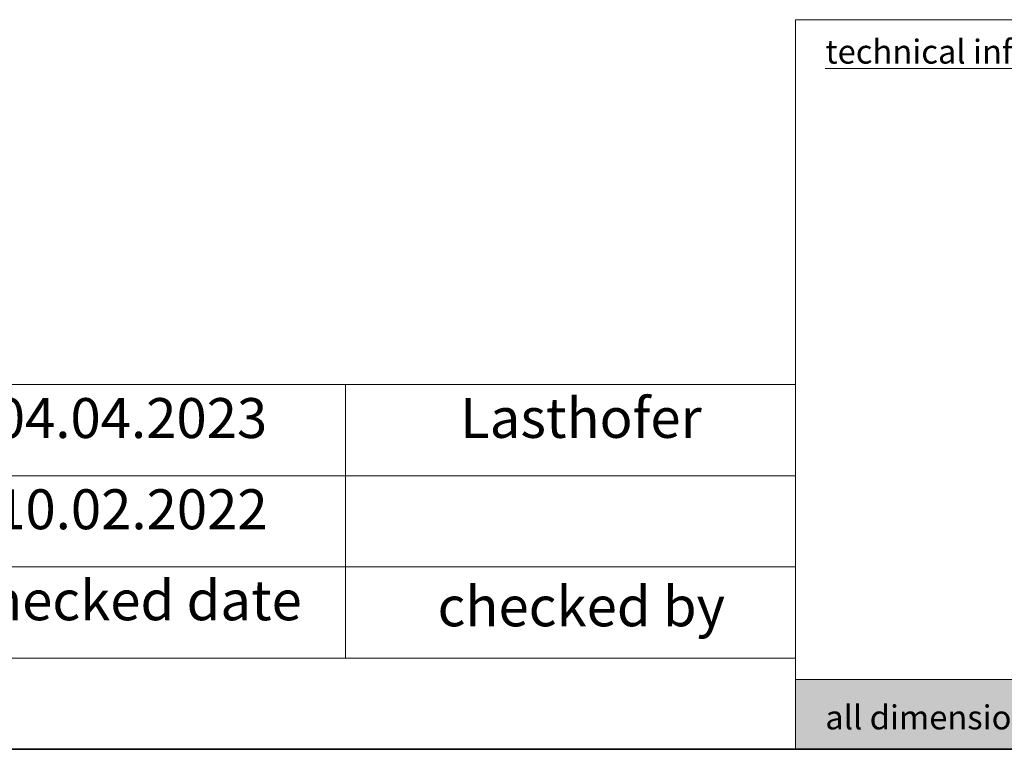
# Model space of a CAD drawing. Units: millimetres. Extents: x 70 to 4139, y 70 to 2900.
# Drawn here: x 1772 to 2265, y 70 to 435 of the extents above; entities that cross this region are included whole.
import ezdxf
from ezdxf.enums import TextEntityAlignment as Align

# ---------------------------------------------------------------- set-up
doc = ezdxf.new("R2010")
doc.units = ezdxf.units.MM
doc.header["$LTSCALE"] = 10
for name, color, linetype, lineweight in [('Border (ISO)', 7, 'Continuous', 35), ('Hatch (ISO)', 7, 'Continuous', 18), ('Symbol (ISO)', 7, 'Continuous', 18), ('Title (ISO)', 7, 'Continuous', 18)]:
    doc.layers.add(name, color=color, linetype=linetype, lineweight=lineweight)
doc.styles.add('MoltoLuce 2 mm', font='TSTARPRO-Regular.ttf')
doc.styles.add('Text Style117', font='TSTARPRO-Regular.ttf')
doc.styles.add('Text Style90', font='TSTARPRO-Regular.ttf')
doc.styles.add('Text Style92', font='TSTARPRO-Regular.ttf')

# ---------------------------------------------------------------- blocks, each defined once
blk = doc.blocks.new('Borders MoltoLuce')
at = {"layer": 'Border (ISO)'}
blk.add_line((413, 7), (7, 7), dxfattribs=at)
blk = doc.blocks.new('Title Blocks MoltoLuce SIMPLE')
at = {"layer": 'Hatch (ISO)'}
blk.add_hatch(color=254, dxfattribs=at).paths.add_polyline_path([(216, 7), (260, 7), (260, 10.5), (216, 10.5)])
at = {"layer": 'Title (ISO)'}
for p, q in [((216, 43.54), (413, 43.54)), ((216, 7), (216, 43.54)), ((216, 10.5), (290, 10.5)), ((413, 7), (216, 7))]:
    blk.add_line(p, q, dxfattribs=at)
at = {"layer": 'Title (ISO)', "char_height": 1.2, "style": 'MoltoLuce 2 mm'}
for s, insert, attachment_point in [('\\fTSTAR PRO|b0|i0;{\\H1.2000;\\Ltechnical information / manufacturing note}\\l', (217.5, 42.54), 1), ('\\fTSTAR PRO|b1|i0;{\\H1.2000;all dimensions and tolerances related uncoated surfaces         maximum thickness of coating: 120µm}', (217.5, 8), 7)]:
    blk.add_mtext(s, dxfattribs=dict(at, insert=insert, attachment_point=attachment_point))
at = {"layer": 'Title (ISO)', "insert": (217.5, 39.54), "char_height": 2, "width": 72, "attachment_point": 1, "line_spacing_factor": 0.969025, "style": 'MoltoLuce 2 mm'}
blk.add_mtext('\\P\\P\\P\\P\\P\\P\\P\\P', dxfattribs=at)
at = {"layer": 'Title (ISO)', "style": 'Text Style90'}
blk.add_attdef('Stärke', text='', height=2.5, dxfattribs=at).set_placement((344, 33.04), align=Align.MIDDLE_RIGHT)
at = {"layer": 'Title (ISO)'}
for tag, p, height, style in [('ERSTELLUNGSDATUM_001', (345.77, 32.52), 2, 'MoltoLuce 2 mm'), ('MATERIAL_001', (290.902, 31.794), 2.5, 'Text Style90'), ('BEREICH\\P0;_001', (326.292, 26.793), 2, 'MoltoLuce 2 mm'), ('MASSE\\P3;_001', (290.798, 26.347), 2, 'MoltoLuce 2 mm'), ('BESTANDSNUMMER_001', (345.773, 25.004), 3, 'Text Style92'), ('BAUTEILNUMMER_001', (390.209, 25.254), 2.5, 'Text Style90'), ('Oberfläche_001', (301.767, 21.764), 2, 'MoltoLuce 2 mm'), ('PROJEKT_001', (348.042, 15.855), 3.3, 'Text Style117'), ('Anfänglicher_Ansichtsmaßstab_001', (390.335, 8.503), 2, 'MoltoLuce 2 mm'), ('Blattgröße_001', (403.815, 8.513), 2, 'MoltoLuce 2 mm')]:
    blk.add_attdef(tag, p, '', height=height, dxfattribs=dict(at, style=style))
blk = doc.blocks.new('REVISIONS-HISTORY')
at = {"layer": 'Symbol (ISO)'}
for p, q in [((7, 25.27), (216, 25.27)), ((193.5, 25.27), (193.5, 16.135)), ((216, 25.27), (216, 16.135)), ((7, 20.703), (216, 20.703)), ((7, 16.135), (216, 16.135)), ((193.5, 11.568), (193.5, 16.135)), ((216, 11.568), (216, 16.135)), ((7, 11.568), (216, 11.568)), ((216, 7), (216, 11.568)), ((7, 7), (216, 7))]:
    blk.add_line(p, q, dxfattribs=at)
at = {"layer": 'Symbol (ISO)', "char_height": 2, "attachment_point": 7, "style": 'MoltoLuce 2 mm'}
for s, insert in [('Lasthofer', (199.227, 21.972)), ('04.04.2023', (175.945, 21.964)), ('10.02.2022', (175.966, 17.397)), ('checked date', (174.268, 12.838)), ('checked by', (198.101, 12.535))]:
    blk.add_mtext(s, dxfattribs=dict(at, insert=insert))

msp = doc.modelspace()

# ---------------------------------------------------------------- block references
at = {"xscale": 10, "yscale": 10, "zscale": 10}
for name in ['Borders MoltoLuce', 'Title Blocks MoltoLuce SIMPLE']:
    msp.add_blockref(name, (0, 0), dxfattribs=at)
at = {"layer": 'Symbol (ISO)', "xscale": 10, "yscale": 10, "zscale": 10}
msp.add_blockref('REVISIONS-HISTORY', (0, 0), dxfattribs=at)

doc.saveas('drawing.dxf')
